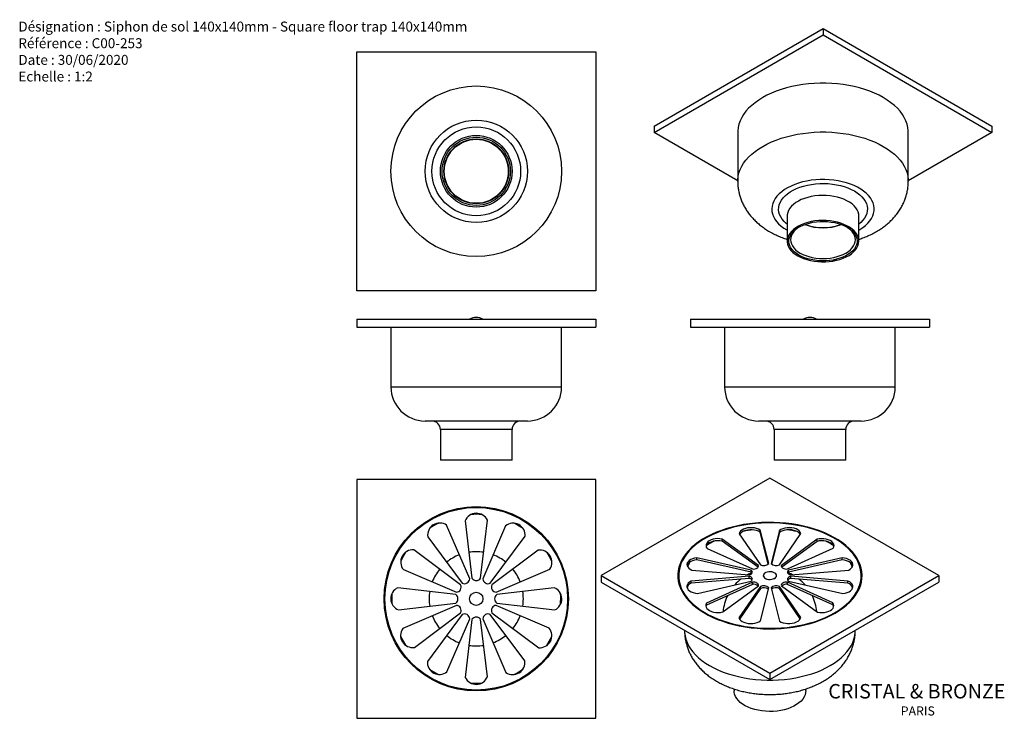
# Model space of a CAD drawing. Units: millimetres. Extents: x 4 to 581, y 8 to 417.
import ezdxf

# ---------------------------------------------------------------- set-up
doc = ezdxf.new("R2010")
doc.units = ezdxf.units.MM
doc.header["$LTSCALE"] = 2
doc.styles.add('SLDTEXTSTYLE0', font='TXT', dxfattribs={"width": 0.75})

# ---------------------------------------------------------------- blocks, each defined once
blk = doc.blocks.new('SW_NOTE_0')
at = {"color": 0, "linetype": 'Continuous', "lineweight": 0, "attachment_point": 2, "style": 'SLDTEXTSTYLE0'}
for s, insert, char_height in [('CRISTAL & BRONZE', (48.68, 10.91), 8.4667), ('PARIS', (49.25, -2.23), 5.292)]:
    blk.add_mtext(s, dxfattribs=dict(at, insert=insert, char_height=char_height))
blk = doc.blocks.new('SW_NOTE_0_1')
at = {"color": 0, "linetype": 'Continuous', "lineweight": 0, "char_height": 5.8208, "attachment_point": 1, "style": 'SLDTEXTSTYLE0'}
for s, insert in [('Désignation : Siphon de sol 140x140mm - Square floor trap 140x140mm', (0, 7.5)), ('Référence : C00-253', (0, -2.26)), ('Date : 30/06/2020', (0, -12.02)), ('Echelle : 1:2', (0, -21.78))]:
    blk.add_mtext(s, dxfattribs=dict(at, insert=insert))

msp = doc.modelspace()

# ---------------------------------------------------------------- linework, layer by layer
at = {"color": 7, "linetype": 'Continuous', "lineweight": 25}
for p, q in [((375.71, 354.66), (474.71, 411.81)), ((474.71, 411.81), (474.71, 408.05)), ((474.71, 411.81), (573.7, 354.66)), ((375.71, 350.9), (474.71, 408.05)), ((474.71, 408.05), (573.7, 350.9)), ((201.47, 398.13), (341.47, 398.13)), ((201.47, 258.13), (201.47, 398.13)), ((341.47, 398.13), (341.47, 258.13)), ((375.71, 354.66), (375.71, 350.9)), ((573.7, 354.66), (573.7, 350.9)), ((424.71, 322.62), (375.71, 350.9)), ((424.71, 350.9), (424.71, 322.32)), ((524.71, 322.32), (524.71, 350.9)), ((573.7, 350.9), (524.71, 322.62)), ((453.71, 301.91), (453.71, 287.21)), ((495.71, 287.21), (495.71, 301.91)), ((341.47, 258.13), (201.47, 258.13)), ((201.47, 241.44), (341.47, 241.44)), ((201.47, 241.44), (201.47, 236.84)), ((201.47, 236.84), (341.47, 236.84)), ((221.47, 236.84), (221.47, 201.84)), ((267.57, 241.45), (267.57, 241.44)), ((267.57, 241.45), (271.47, 241.45)), ((271.47, 241.45), (275.37, 241.45)), ((275.37, 241.44), (275.37, 241.45)), ((321.47, 201.84), (321.47, 236.84)), ((341.47, 241.44), (341.47, 236.84)), ((397.06, 241.44), (397.06, 236.84)), ((397.06, 241.44), (537.06, 241.44)), ((397.06, 236.84), (537.06, 236.84)), ((417.06, 236.84), (417.06, 201.84)), ((463.16, 241.45), (463.16, 241.44)), ((463.16, 241.45), (470.96, 241.45)), ((470.96, 241.44), (470.96, 241.45)), ((517.06, 201.84), (517.06, 236.84)), ((537.06, 241.44), (537.06, 236.84)), ((301.47, 181.84), (241.47, 181.84)), ((497.06, 181.84), (437.06, 181.84)), ((250.47, 176.84), (250.47, 158.84)), ((292.47, 158.84), (292.47, 176.84)), ((446.06, 176.84), (446.06, 158.84)), ((488.06, 158.84), (488.06, 176.84)), ((292.47, 158.84), (250.47, 158.84)), ((488.06, 158.84), (446.06, 158.84)), ((341.47, 147.67), (201.47, 147.67)), ((201.47, 147.67), (201.47, 7.67)), ((341.47, 7.67), (341.47, 147.67)), ((443.59, 148.41), (344.6, 91.26)), ((542.59, 91.26), (443.59, 148.41)), ((264.97, 123.28), (268.97, 89.69)), ((273.97, 89.69), (277.96, 123.72)), ((267.63, 89.33), (254.07, 120.8)), ((288.65, 120.42), (275.32, 89.33)), ((425.51, 115.72), (438.07, 97.59)), ((442.9, 98.34), (437.95, 117.91)), ((437.95, 116.69), (437.95, 117.91)), ((442.66, 98.05), (437.95, 116.69)), ((449.12, 117.67), (444.29, 98.34)), ((449.12, 116.44), (444.52, 98.05)), ((449.12, 116.44), (449.12, 117.67)), ((449.12, 97.59), (461.79, 115.97)), ((243.04, 113.92), (263.3, 86.83)), ((279.65, 86.83), (300.12, 114.31)), ((436.86, 97.19), (415.62, 112.71)), ((415.62, 111.49), (415.62, 112.71)), ((436.63, 96.14), (415.62, 111.49)), ((471.25, 112.53), (450.33, 97.19)), ((471.25, 111.31), (450.56, 96.14)), ((471.25, 111.31), (471.25, 112.53)), ((262.31, 85.85), (234.84, 106.32)), ((307.72, 106.1), (280.63, 85.85)), ((406.75, 107.23), (433.33, 95.15)), ((453.86, 95.15), (480.75, 107.41)), ((432.63, 94.45), (400.79, 101.76)), ((400.79, 100.54), (400.79, 101.76)), ((432.63, 93.23), (400.79, 100.54)), ((485.96, 101.7), (454.56, 94.45)), ((485.96, 100.48), (454.56, 93.23)), ((485.96, 100.48), (485.96, 101.7)), ((228.73, 94.84), (259.81, 81.52)), ((283.13, 81.52), (314.6, 95.07)), ((397.86, 94.45), (431.34, 91.67)), ((432.63, 93.23), (432.63, 94.45)), ((436.86, 96.56), (436.86, 97.19)), ((450.33, 96.56), (450.33, 97.19)), ((454.56, 93.23), (454.56, 94.45)), ((455.85, 91.67), (489.76, 94.52)), ((344.6, 91.26), (344.6, 87.51)), ((344.6, 91.26), (443.59, 34.12)), ((344.6, 87.51), (443.59, 30.36)), ((390.09, 91.26), (390.09, 90.04)), ((431.34, 90.86), (397.43, 88)), ((431.34, 89.64), (397.43, 86.78)), ((397.43, 86.78), (397.43, 88)), ((401.22, 80.82), (432.63, 88.07)), ((433.33, 87.38), (406.44, 75.12)), ((431.34, 89.64), (431.34, 90.86)), ((433.33, 86.15), (433.33, 87.38)), ((439.69, 91.27), (439.69, 91.26)), ((443.59, 34.12), (542.59, 91.26)), ((443.59, 30.36), (542.59, 87.51)), ((447.49, 91.26), (447.49, 91.27)), ((480.44, 75.3), (453.86, 87.38)), ((453.86, 86.15), (453.86, 87.38)), ((454.56, 88.07), (486.4, 80.76)), ((489.33, 88.07), (455.85, 90.86)), ((455.85, 89.64), (455.85, 90.86)), ((489.33, 86.85), (455.85, 89.64)), ((489.33, 86.85), (489.33, 88.07)), ((497.09, 90.04), (497.09, 91.26)), ((542.59, 91.26), (542.59, 87.51)), ((259.45, 80.17), (225.42, 84.16)), ((317.08, 84.17), (283.49, 80.17)), ((433.33, 86.15), (406.44, 73.89)), ((415.94, 69.99), (436.86, 85.34)), ((438.07, 84.93), (425.4, 66.55)), ((438.07, 83.71), (425.75, 65.83)), ((438.07, 83.71), (438.07, 84.93)), ((438.07, 64.86), (442.9, 84.19)), ((444.29, 84.19), (449.24, 64.61)), ((461.68, 66.8), (449.12, 84.93)), ((449.12, 83.71), (449.12, 84.93)), ((461.38, 66.01), (449.12, 83.71)), ((450.33, 85.34), (471.57, 69.81)), ((480.44, 74.08), (453.86, 86.15)), ((225.87, 71.17), (259.45, 75.17)), ((283.49, 75.17), (317.52, 71.18)), ((406.44, 73.89), (406.44, 75.12)), ((480.44, 74.08), (480.44, 75.3)), ((259.81, 73.83), (228.34, 60.27)), ((235.23, 49.24), (262.31, 69.5)), ((280.63, 69.5), (308.11, 49.02)), ((314.22, 60.5), (283.13, 73.83)), ((406.44, 73.89), (406.11, 73.12)), ((263.3, 68.51), (242.82, 41.04)), ((254.3, 34.92), (267.63, 66.01)), ((268.97, 65.65), (264.98, 31.62)), ((277.97, 32.06), (273.97, 65.65)), ((275.32, 66.01), (288.88, 34.54)), ((299.9, 41.42), (279.65, 68.51)), ((393.59, 59.22), (393.59, 58.93)), ((493.59, 58.93), (493.59, 59.22)), ((443.59, 34.12), (443.59, 30.36)), ((422.59, 24.86), (422.59, 23.82)), ((464.59, 23.82), (464.59, 24.87)), ((201.47, 7.67), (341.47, 7.67))]:
    msp.add_line(p, q, dxfattribs=at)
at = {"color": 8, "linetype": 'Continuous', "lineweight": 25}
for p, q in [((453.49, 293.75), (453.71, 293.62)), ((221.47, 201.84), (321.47, 201.84)), ((417.06, 201.84), (517.06, 201.84)), ((292.47, 176.84), (250.47, 176.84)), ((488.06, 176.84), (446.06, 176.84))]:
    msp.add_line(p, q, dxfattribs=at)
at = {"color": 7, "linetype": 'Continuous', "lineweight": 25, "flags": 128}
for points in [[(524.71, 350.9), (524.68, 351.89), (524.44, 353.85), (523.98, 355.81), (523.29, 357.74), (522.36, 359.63), (521.22, 361.49), (519.86, 363.3), (518.29, 365.05), (516.52, 366.73), (514.55, 368.34), (512.39, 369.87), (510.06, 371.31), (507.57, 372.66), (504.92, 373.9), (502.13, 375.04), (499.21, 376.06), (496.18, 376.97), (493.05, 377.75), (489.83, 378.41), (486.55, 378.95), (483.2, 379.35), (479.82, 379.62), (476.41, 379.75), (473, 379.75), (469.59, 379.62), (466.21, 379.35), (462.87, 378.95), (459.58, 378.41), (456.36, 377.75), (453.23, 376.97), (450.2, 376.06), (447.28, 375.04), (444.5, 373.9), (441.85, 372.66), (439.35, 371.31), (437.02, 369.87), (434.87, 368.34), (432.9, 366.73), (431.12, 365.05), (429.55, 363.3), (428.19, 361.49), (427.05, 359.63), (426.13, 357.74), (425.43, 355.81), (424.97, 353.85), (424.74, 351.89), (424.71, 350.9)], [(459.86, 278.64), (461.52, 277.78), (463.33, 277.02), (465.27, 276.38), (467.32, 275.86), (469.45, 275.47), (471.64, 275.22), (473.87, 275.1), (476.1, 275.12), (478.32, 275.27), (480.5, 275.56), (482.61, 275.98), (484.64, 276.53), (486.55, 277.2), (488.32, 277.98), (489.95, 278.87), (491.4, 279.85), (492.66, 280.92), (493.71, 282.06), (494.55, 283.25), (495.17, 284.49), (495.56, 285.76), (495.71, 287.05), (495.62, 288.34), (495.29, 289.62), (494.73, 290.87), (493.94, 292.07), (492.94, 293.23), (491.73, 294.31), (490.33, 295.32), (488.74, 296.23), (487.01, 297.04), (485.13, 297.74), (483.13, 298.32), (481.04, 298.77), (478.87, 299.09), (476.66, 299.28), (474.43, 299.33), (472.2, 299.25), (470, 299.03), (467.85, 298.67), (465.78, 298.18), (463.81, 297.57), (461.96, 296.85), (460.26, 296.01), (458.72, 295.07), (457.36, 294.05), (456.2, 292.94), (455.25, 291.78), (454.52, 290.56), (454.02, 289.3), (453.75, 288.02), (453.72, 286.73), (453.93, 285.44), (454.38, 284.18), (455.05, 282.95), (455.95, 281.77), (457.05, 280.65), (458.36, 279.6), (459.86, 278.64)], [(460.56, 279.05), (459.12, 279.98), (457.86, 280.99), (456.79, 282.08), (455.93, 283.23), (455.3, 284.43), (454.89, 285.65), (454.71, 286.9), (454.77, 288.15), (455.07, 289.39), (455.59, 290.6), (456.33, 291.77), (457.3, 292.89), (458.46, 293.95), (459.82, 294.92), (461.35, 295.81), (463.04, 296.59), (464.86, 297.26), (466.8, 297.82), (468.84, 298.25), (470.94, 298.55), (473.08, 298.72), (475.25, 298.75), (477.41, 298.65), (479.53, 298.42), (481.6, 298.05), (483.59, 297.56), (485.48, 296.94), (487.24, 296.21), (488.85, 295.38), (490.3, 294.45), (491.56, 293.43), (492.62, 292.34), (493.48, 291.19), (494.12, 290), (494.52, 288.77), (494.7, 287.52), (494.64, 286.27), (494.35, 285.04), (493.83, 283.82), (493.08, 282.65), (492.12, 281.53), (490.95, 280.48), (489.59, 279.5), (488.06, 278.62), (486.37, 277.83), (484.55, 277.16), (482.61, 276.61), (480.58, 276.17), (478.48, 275.87), (476.33, 275.7), (474.17, 275.67), (472.01, 275.77), (469.88, 276.01), (467.81, 276.37), (465.82, 276.87), (463.94, 277.48), (462.18, 278.21), (460.56, 279.05)], [(460.93, 295.58), (459.85, 294.87), (458.62, 293.86), (457.59, 292.79), (456.77, 291.65), (456.18, 290.47), (455.83, 289.26), (455.71, 288.03), (455.83, 286.8), (456.18, 285.59), (456.77, 284.41), (457.59, 283.27), (458.62, 282.19), (459.85, 281.19), (461.27, 280.27)], [(461.27, 280.27), (462.86, 279.45), (464.6, 278.74), (466.46, 278.15), (468.43, 277.68), (470.48, 277.33), (472.58, 277.13), (474.71, 277.06), (476.83, 277.13), (478.93, 277.33), (480.98, 277.68), (482.95, 278.15), (484.82, 278.74), (486.55, 279.45), (488.14, 280.27), (489.56, 281.19), (490.79, 282.19), (491.83, 283.27), (492.64, 284.41), (493.23, 285.59), (493.59, 286.8), (493.71, 288.03), (493.59, 289.26), (493.23, 290.47), (492.64, 291.65), (491.83, 292.79), (490.79, 293.86), (489.56, 294.87), (488.49, 295.58)], [(481.78, 69.22), (484.22, 70.73), (486.48, 72.32), (488.56, 74), (490.43, 75.75), (492.11, 77.57), (493.57, 79.45), (494.81, 81.39), (495.83, 83.36), (496.62, 85.37), (497.18, 87.41), (497.5, 89.46), (497.59, 91.52), (497.45, 93.58), (497.06, 95.63), (496.45, 97.66), (495.6, 99.66), (494.52, 101.63), (493.22, 103.55), (491.71, 105.42), (489.98, 107.22), (488.06, 108.96), (485.93, 110.61), (483.62, 112.19), (481.14, 113.67), (478.5, 115.05), (475.7, 116.33), (472.76, 117.5), (469.69, 118.56), (466.51, 119.49), (463.22, 120.3), (459.86, 120.99), (456.42, 121.55), (452.92, 121.97), (449.39, 122.26), (445.83, 122.41), (442.26, 122.43), (438.69, 122.31), (435.15, 122.05), (431.64, 121.66), (428.19, 121.14), (424.8, 120.49), (421.5, 119.71), (418.29, 118.8), (415.19, 117.78), (412.22, 116.63), (409.38, 115.38), (406.69, 114.02), (404.17, 112.57), (401.82, 111.02), (399.65, 109.38), (397.67, 107.66), (395.89, 105.87), (394.32, 104.02), (392.97, 102.11), (391.84, 100.16), (390.93, 98.16), (390.26, 96.14), (389.82, 94.09), (389.61, 92.04), (389.64, 89.98), (389.91, 87.92), (390.41, 85.88), (391.14, 83.86), (392.1, 81.88), (393.29, 79.93), (394.7, 78.04), (396.32, 76.2), (398.15, 74.43), (400.17, 72.73), (402.39, 71.12), (404.78, 69.59), (407.35, 68.15), (410.08, 66.82), (412.95, 65.6), (415.95, 64.48), (419.08, 63.49), (422.31, 62.61), (425.64, 61.86), (429.04, 61.24), (432.51, 60.75), (436.03, 60.4), (439.58, 60.18), (443.15, 60.09), (446.72, 60.14), (450.27, 60.33), (453.8, 60.65), (457.28, 61.11), (460.71, 61.7), (464.05, 62.41), (467.31, 63.26), (470.47, 64.22), (473.5, 65.31), (476.41, 66.51), (479.17, 67.81), (481.78, 69.22)], [(481.43, 69.42), (483.84, 70.92), (486.08, 72.5), (488.14, 74.16), (490, 75.89), (491.66, 77.7), (493.11, 79.56), (494.34, 81.48), (495.35, 83.43), (496.13, 85.43), (496.68, 87.44), (497.01, 89.48), (497.09, 91.52), (496.95, 93.56), (496.57, 95.59), (495.96, 97.6), (495.12, 99.59), (494.05, 101.53), (492.76, 103.44), (491.26, 105.29), (489.55, 107.07), (487.64, 108.79), (485.54, 110.43), (483.25, 111.99), (480.79, 113.46), (478.17, 114.83), (475.4, 116.1), (472.49, 117.26), (469.45, 118.3), (466.29, 119.23), (463.04, 120.04), (459.71, 120.71), (456.3, 121.27), (452.84, 121.68), (449.33, 121.97), (445.81, 122.12), (442.27, 122.14), (438.74, 122.02), (435.23, 121.77), (431.75, 121.38), (428.33, 120.86), (424.97, 120.22), (421.7, 119.44), (418.52, 118.55), (415.45, 117.53), (412.51, 116.4), (409.7, 115.16), (407.04, 113.81), (404.53, 112.37), (402.2, 110.83), (400.05, 109.21), (398.09, 107.51), (396.33, 105.74), (394.78, 103.9), (393.44, 102.01), (392.32, 100.08), (391.42, 98.1), (390.75, 96.1), (390.32, 94.07), (390.11, 92.03), (390.14, 89.99), (390.4, 87.95), (390.9, 85.93), (391.63, 83.93), (392.58, 81.96), (393.75, 80.04), (395.15, 78.16), (396.76, 76.34), (398.57, 74.59), (400.57, 72.9), (402.77, 71.3), (405.14, 69.79), (407.69, 68.37), (410.39, 67.05), (413.23, 65.83), (416.21, 64.73), (419.31, 63.74), (422.51, 62.88), (425.81, 62.14), (429.18, 61.52), (432.62, 61.04), (436.1, 60.68), (439.62, 60.46), (443.15, 60.38), (446.69, 60.43), (450.21, 60.62), (453.71, 60.94), (457.16, 61.39), (460.55, 61.97), (463.86, 62.68), (467.09, 63.52), (470.22, 64.47), (473.23, 65.55), (476.11, 66.74), (478.84, 68.03), (481.43, 69.42)], [(437.95, 117.91), (436.96, 118.46), (435.81, 118.9), (434.54, 119.19), (433.2, 119.34), (431.83, 119.34), (430.48, 119.18), (429.22, 118.88), (428.07, 118.44), (427.1, 117.88), (426.33, 117.23), (425.8, 116.5), (425.51, 115.72)], [(437.95, 116.69), (436.96, 117.24), (435.81, 117.67), (434.54, 117.97), (433.2, 118.11), (431.83, 118.11), (430.48, 117.95), (429.22, 117.65), (428.07, 117.21), (427.1, 116.66), (426.33, 116), (425.81, 115.3)], [(461.79, 115.97), (461.41, 116.73), (460.79, 117.44), (459.94, 118.06), (458.91, 118.58), (457.72, 118.97), (456.42, 119.22), (455.06, 119.33), (453.69, 119.28), (452.36, 119.08), (451.13, 118.73), (450.04, 118.25), (449.12, 117.67)], [(461.44, 115.47), (461.41, 115.51), (460.79, 116.21), (459.94, 116.84), (458.91, 117.35), (457.72, 117.75), (456.42, 118), (455.06, 118.1), (453.69, 118.05), (452.36, 117.85), (451.13, 117.51), (450.04, 117.03), (449.12, 116.44)], [(415.62, 112.71), (414.29, 112.91), (412.92, 112.95), (411.57, 112.84), (410.27, 112.58), (409.09, 112.18), (408.06, 111.65), (407.23, 111.03), (406.62, 110.32), (406.26, 109.55), (406.16, 108.76), (406.32, 107.98), (406.75, 107.23)], [(415.62, 111.49), (414.29, 111.68), (412.92, 111.72), (411.57, 111.61), (410.27, 111.35), (409.09, 110.95), (408.06, 110.43), (407.23, 109.8), (406.62, 109.09), (406.26, 108.33), (406.24, 108.25)], [(480.75, 107.41), (481.08, 108.18), (481.16, 108.97), (480.96, 109.75), (480.51, 110.5), (479.82, 111.18), (478.92, 111.78), (477.83, 112.26), (476.6, 112.61), (475.28, 112.82), (473.91, 112.88), (472.55, 112.78), (471.25, 112.53)], [(481.08, 108.18), (480.96, 108.53), (480.51, 109.28), (479.82, 109.96), (478.92, 110.55), (477.83, 111.03), (476.6, 111.39), (475.28, 111.59), (473.91, 111.65), (472.55, 111.55), (471.25, 111.31)], [(400.79, 101.76), (399.47, 101.55), (398.25, 101.19), (397.17, 100.7), (396.28, 100.1), (395.6, 99.42), (395.16, 98.67), (394.98, 97.88), (395.07, 97.09), (395.42, 96.33), (396.02, 95.61), (396.84, 94.98), (397.86, 94.45)], [(400.79, 100.54), (399.47, 100.32), (398.25, 99.97), (397.17, 99.48), (396.28, 98.88), (395.6, 98.19), (395.16, 97.44), (395.06, 97.13)], [(396.7, 99.19), (395.86, 97.59), (395.35, 96.44)], [(489.76, 94.52), (490.71, 95.09), (491.46, 95.76), (491.97, 96.49), (492.23, 97.27), (492.22, 98.06), (491.95, 98.83), (491.43, 99.56), (490.67, 100.22), (489.7, 100.79), (488.57, 101.23), (487.31, 101.54), (485.96, 101.7)], [(492.18, 97.03), (491.95, 97.61), (491.43, 98.34), (490.67, 99), (489.7, 99.56), (488.57, 100), (487.31, 100.31), (485.96, 100.48)], [(432.95, 92.97), (431.07, 92.1), (430.4, 91.74)], [(431.34, 91.67), (431.99, 91.85), (432.55, 92.13), (432.98, 92.47), (433.25, 92.86), (433.35, 93.28), (433.28, 93.7), (433.03, 94.1), (432.63, 94.45)], [(433.16, 92.71), (433.03, 92.88), (432.63, 93.23)], [(433.33, 95.15), (434.06, 95.12), (434.78, 95.2), (435.45, 95.38), (436.02, 95.64), (436.47, 95.97), (436.77, 96.35), (436.91, 96.77), (436.86, 97.19)], [(446.35, 89.68), (446.95, 90.13), (447.34, 90.64), (447.49, 91.2), (447.4, 91.76), (447.07, 92.29), (446.52, 92.76), (445.79, 93.13), (444.92, 93.39), (443.96, 93.51), (442.98, 93.5), (442.05, 93.34), (441.2, 93.05), (440.51, 92.65), (440.02, 92.17), (439.74, 91.62), (439.71, 91.06), (439.93, 90.51), (440.37, 90.01), (441.02, 89.58), (441.82, 89.27), (442.74, 89.07), (443.72, 89.02), (444.68, 89.11), (445.58, 89.33), (446.35, 89.68)], [(450.33, 97.19), (450.28, 96.77), (450.42, 96.35), (450.72, 95.97), (451.17, 95.64), (451.74, 95.38), (452.41, 95.2), (453.13, 95.12), (453.86, 95.15)], [(454.56, 94.45), (454.16, 94.1), (453.91, 93.7), (453.84, 93.28), (453.94, 92.86), (454.21, 92.47), (454.64, 92.13), (455.2, 91.85), (455.85, 91.67)], [(454.56, 93.23), (454.16, 92.88), (454.03, 92.71)], [(456.79, 91.74), (455.78, 92.27), (454.24, 92.97)], [(397.43, 88), (396.48, 87.44), (395.73, 86.77), (395.22, 86.04), (394.96, 85.26), (394.97, 84.47), (395.24, 83.69), (395.76, 82.96), (396.52, 82.3), (397.49, 81.74), (398.62, 81.3), (399.88, 80.99), (401.22, 80.82)], [(432.63, 88.07), (433.03, 88.43), (433.28, 88.82), (433.35, 89.25), (433.25, 89.66), (432.98, 90.06), (432.55, 90.4), (431.99, 90.67), (431.34, 90.86)], [(436.86, 85.34), (436.91, 85.76), (436.77, 86.17), (436.47, 86.56), (436.02, 86.89), (435.45, 87.15), (434.78, 87.33), (434.06, 87.4), (433.33, 87.38)], [(439.69, 91.26), (439.71, 91.05), (439.93, 90.5), (440.37, 90), (441.02, 89.57), (441.82, 89.26), (442.74, 89.07), (443.72, 89.01), (444.68, 89.1), (445.58, 89.33), (446.35, 89.67)], [(453.86, 87.38), (453.13, 87.4), (452.41, 87.33), (451.74, 87.15), (451.17, 86.89), (450.72, 86.56), (450.42, 86.17), (450.28, 85.76), (450.33, 85.34)], [(455.85, 90.86), (455.2, 90.67), (454.64, 90.4), (454.21, 90.06), (453.94, 89.66), (453.84, 89.25), (453.91, 88.82), (454.16, 88.43), (454.56, 88.07)], [(486.4, 80.76), (487.72, 80.98), (488.94, 81.34), (490.02, 81.83), (490.91, 82.42), (491.59, 83.11), (492.03, 83.86), (492.21, 84.65), (492.12, 85.44), (491.77, 86.2), (491.17, 86.91), (490.35, 87.55), (489.33, 88.07)], [(395.06, 84.43), (395.24, 83.92), (395.5, 83.28)], [(491.65, 83.19), (491.76, 83.44), (492.09, 84.31)], [(406.44, 75.12), (406.11, 74.35), (406.03, 73.56), (406.23, 72.77), (406.68, 72.03), (407.37, 71.34), (408.27, 70.75), (409.36, 70.27), (410.59, 69.92), (411.91, 69.71), (413.28, 69.65), (414.64, 69.75), (415.94, 69.99)], [(471.57, 69.81), (472.9, 69.62), (474.27, 69.58), (475.62, 69.69), (476.92, 69.95), (478.1, 70.35), (479.13, 70.87), (479.96, 71.5), (480.57, 72.21), (480.93, 72.97), (481.03, 73.76), (480.87, 74.55), (480.44, 75.3)], [(480.95, 73.05), (480.87, 73.32), (480.44, 74.08)], [(425.4, 66.55), (425.78, 65.79), (426.4, 65.09), (427.25, 64.46), (428.28, 63.95), (429.47, 63.56), (430.77, 63.3), (432.13, 63.2), (433.5, 63.25), (434.83, 63.45), (436.06, 63.8), (437.15, 64.27), (438.07, 64.86)], [(449.24, 64.61), (450.23, 64.06), (451.38, 63.63), (452.65, 63.34), (453.99, 63.19), (455.36, 63.19), (456.71, 63.35), (457.97, 63.65), (459.11, 64.09), (460.09, 64.65), (460.86, 65.3), (461.39, 66.03), (461.68, 66.8)], [(268.29, 28.27), (268.77, 28.24), (271.47, 28.17)], [(271.47, 28.17), (274.18, 28.24), (274.44, 28.26)], [(464.59, 23.82), (464.5, 22.69), (464.18, 21.41), (463.62, 20.16), (462.83, 18.96), (461.83, 17.8), (460.62, 16.72), (459.21, 15.71), (457.63, 14.8), (455.89, 13.99), (454.01, 13.29), (452.02, 12.71), (449.92, 12.26), (447.76, 11.94), (445.55, 11.75), (443.32, 11.7), (441.08, 11.78), (438.88, 12), (436.73, 12.36), (434.66, 12.85), (432.69, 13.46), (430.85, 14.18), (429.15, 15.02), (427.61, 15.96), (426.25, 16.98), (425.09, 18.08), (424.14, 19.25), (423.41, 20.47), (422.91, 21.73), (422.64, 23.01), (422.59, 23.82)]]:
    msp.add_lwpolyline(points, dxfattribs=at)
at = {"color": 8, "linetype": 'Continuous', "lineweight": 25, "flags": 128}
for points in [[(424.71, 322.32), (424.74, 323.31), (424.97, 325.27), (425.43, 327.23), (426.13, 329.16), (427.05, 331.05), (428.19, 332.91), (429.55, 334.72), (431.12, 336.47), (432.9, 338.15), (434.87, 339.76), (437.02, 341.29), (439.35, 342.73), (441.85, 344.08), (444.5, 345.32), (447.28, 346.46), (450.2, 347.48), (453.23, 348.39), (456.36, 349.17), (459.58, 349.83), (462.87, 350.37), (466.21, 350.77), (469.59, 351.04), (473, 351.17), (476.41, 351.17), (479.82, 351.04), (483.2, 350.77), (486.55, 350.37), (489.83, 349.83), (493.05, 349.17), (496.18, 348.39), (499.21, 347.48), (502.13, 346.46), (504.92, 345.32), (507.57, 344.08), (510.06, 342.73), (512.39, 341.29), (514.55, 339.76), (516.52, 338.15), (518.29, 336.47), (519.86, 334.72), (521.22, 332.91), (522.36, 331.05), (523.29, 329.16), (523.98, 327.23), (524.44, 325.27), (524.68, 323.31), (524.71, 322.31)], [(495.71, 293.62), (496.38, 294.02), (498.13, 295.17), (499.7, 296.41), (501.07, 297.72), (502.23, 299.1), (503.18, 300.53), (503.9, 302.01), (504.4, 303.51), (504.66, 305.03), (504.69, 306.57), (504.49, 308.09), (504.05, 309.61), (503.38, 311.09), (502.49, 312.53), (501.38, 313.92), (500.06, 315.25), (498.54, 316.51), (496.84, 317.68), (494.96, 318.77), (492.93, 319.75), (490.75, 320.63), (488.44, 321.39), (486.03, 322.03), (483.53, 322.54), (480.97, 322.93), (478.35, 323.18), (475.7, 323.3), (473.05, 323.28), (470.41, 323.13), (467.8, 322.85), (465.25, 322.43), (462.77, 321.88), (460.38, 321.21), (458.11, 320.42), (455.97, 319.52), (453.97, 318.51), (452.13, 317.4), (450.48, 316.2), (449.01, 314.93), (447.74, 313.58), (446.68, 312.17), (445.85, 310.72), (445.24, 309.23), (444.86, 307.71), (444.71, 306.18), (444.8, 304.65), (445.12, 303.13), (445.67, 301.63), (446.45, 300.17), (447.46, 298.75), (448.67, 297.39), (450.09, 296.09), (451.7, 294.88), (453.49, 293.75), (453.49, 293.75)], [(453.71, 297.14), (453.18, 297.58), (451.89, 298.8), (450.81, 300.08), (449.94, 301.42), (449.3, 302.8), (448.89, 304.21), (448.71, 305.64), (448.77, 307.06), (449.07, 308.48), (449.59, 309.88), (450.35, 311.24), (451.32, 312.55), (452.51, 313.8), (453.89, 314.99), (455.47, 316.09), (457.22, 317.1), (459.13, 318.01), (461.17, 318.81), (463.35, 319.49), (465.62, 320.06), (467.98, 320.49), (470.4, 320.79), (472.85, 320.96), (475.33, 321), (477.79, 320.9), (480.23, 320.66), (482.62, 320.29), (484.94, 319.79), (487.17, 319.17), (489.28, 318.42), (491.26, 317.57), (493.09, 316.61), (494.76, 315.55), (496.24, 314.41), (497.53, 313.19), (498.61, 311.9), (499.47, 310.56), (500.11, 309.18), (500.52, 307.77), (500.7, 306.35), (500.64, 304.92), (500.35, 303.5), (499.82, 302.11), (499.07, 300.75), (498.09, 299.43), (496.91, 298.18), (495.71, 297.14)], [(495.71, 301.91), (495.62, 303.04), (495.29, 304.31), (494.73, 305.56), (493.94, 306.77), (492.94, 307.92), (491.73, 309.01), (490.33, 310.01), (488.74, 310.93), (487.01, 311.74), (485.13, 312.44), (483.13, 313.01), (481.04, 313.47), (478.87, 313.79), (476.66, 313.98), (474.43, 314.03), (472.2, 313.95), (470, 313.72), (467.85, 313.37), (465.78, 312.88), (463.81, 312.27), (461.96, 311.54), (460.26, 310.71), (458.72, 309.77), (457.36, 308.74), (456.2, 307.64), (455.25, 306.47), (454.52, 305.25), (454.02, 304), (453.75, 302.72), (453.71, 301.91)], [(393.59, 58.93), (393.62, 57.94), (393.86, 55.98), (394.32, 54.02), (395.02, 52.09), (395.94, 50.2), (397.08, 48.34), (398.44, 46.53), (400.01, 44.78), (401.79, 43.1), (403.75, 41.49), (405.91, 39.96), (408.24, 38.52), (410.73, 37.17), (413.38, 35.93), (416.17, 34.79), (419.09, 33.77), (422.12, 32.86), (425.25, 32.08), (428.47, 31.42), (431.76, 30.88), (435.1, 30.48), (438.48, 30.22), (441.89, 30.08), (445.3, 30.08), (448.71, 30.22), (452.09, 30.48), (455.43, 30.88), (458.72, 31.42), (461.94, 32.08), (465.07, 32.86), (468.1, 33.77), (471.02, 34.79), (473.81, 35.93), (476.46, 37.17), (478.95, 38.52), (481.28, 39.96), (483.44, 41.49), (485.4, 43.1), (487.18, 44.78), (488.75, 46.53), (490.11, 48.34), (491.25, 50.2), (492.17, 52.09), (492.87, 54.02), (493.33, 55.98), (493.57, 57.94), (493.59, 58.93)]]:
    msp.add_lwpolyline(points, dxfattribs=at)
at = {"color": 7, "linetype": 'Continuous', "lineweight": 25}
for centre, radius in [((271.47, 328.13), 50), ((271.47, 328.13), 30), ((271.47, 328.13), 26), ((271.47, 328.13), 21), ((271.47, 328.13), 20), ((271.47, 328.13), 19), ((271.47, 328.13), 18.75), ((271.47, 77.67), 54), ((271.47, 77.67), 53.5), ((271.47, 77.67), 3.9)]:
    msp.add_circle(centre, radius, dxfattribs=at)
for centre, radius, start, end in [((474.71, 325.6), 30.6, 249.43552, 290.56448), ((474.71, 325.38), 30.24, 249.64144, 290.35856), ((271.47, 234.35), 8.1, 61.23721, 118.76279), ((467.06, 234.35), 8.1, 61.23721, 118.76279), ((241.47, 201.84), 20, 180, 270), ((301.47, 201.84), 20, 270, 0), ((437.06, 201.84), 20, 180, 270), ((497.06, 201.84), 20, 270, 0), ((245.47, 176.84), 5, 0, 90), ((297.47, 176.84), 5, 90, 180), ((441.06, 176.84), 5, 0, 90), ((493.06, 176.84), 5, 90, 180), ((271.56, 120.7), 7.08, 25.28848, 158.63699), ((271.47, 77.67), 49.5, 86.31755, 93.43696), ((250.04, 114.98), 7.08, 55.28848, 188.63699), ((271.47, 77.67), 49.5, 116.31755, 123.43696), ((293.07, 114.89), 7.08, 355.28848, 128.63699), ((271.47, 77.67), 49.5, 56.31755, 63.43696), ((443.1, 38.14), 80.45, 96.57819, 100.8596), ((444.15, 38.49), 80.1, 78.9843, 83.28121), ((432, 69.78), 46.75, 116.81081, 122.97145), ((455.49, 70.3), 46.15, 56.78246, 63.01009), ((234.26, 99.26), 7.08, 85.28848, 218.63699), ((271.47, 77.67), 49.5, 146.31755, 153.43696), ((271.47, 77.67), 27.6, 81.06157, 98.9945), ((308.78, 99.1), 7.08, 325.28848, 98.63699), ((271.47, 77.67), 49.5, 26.31755, 33.43696), ((271.47, 77.67), 27.6, 111.06157, 128.9945), ((271.47, 77.67), 27.6, 51.06157, 68.9945), ((439.97, 101.26), 4.13, 242.52525, 315.06213), ((447.21, 101.26), 4.13, 224.93967, 297.47556), ((472.96, 88.89), 20.33, 21.46219, 30.0776), ((271.47, 77.67), 27.6, 141.06157, 158.9945), ((271.47, 77.67), 27.6, 21.06157, 38.9945), ((408.68, 89.92), 19.09, 155.07627, 177.80411), ((478.42, 89.9), 19.18, 2.25351, 24.86612), ((264.6, 89.58), 3.04, 244.73606, 355.26609), ((271.47, 91.42), 3.04, 214.73606, 325.26609), ((278.35, 89.58), 3.04, 184.73606, 295.26609), ((408.68, 90.1), 18.59, 180.19602, 201.33729), ((398.96, 82.88), 4.19, 111.40436, 160.5333), ((443.59, 67.5), 27.6, 128.05184, 138.35225), ((430.98, 86.89), 2.77, 37.98284, 82.60523), ((445.62, 91.4), 1.88, 292.88644, 355.79342), ((456.21, 86.89), 2.77, 97.39607, 142.01772), ((443.59, 67.5), 27.6, 41.50299, 51.96676), ((488.01, 82.67), 4.39, 20.06387, 72.51813), ((478.44, 90.11), 18.65, 338.70018, 359.76651), ((228.44, 77.76), 7.08, 115.28848, 248.63699), ((271.47, 77.67), 49.5, 176.31755, 183.43696), ((271.47, 77.67), 27.6, 171.06157, 188.9945), ((259.56, 84.55), 3.04, 274.73606, 25.26609), ((283.38, 84.55), 3.04, 154.73606, 265.26609), ((271.47, 77.67), 27.6, 351.06157, 8.9945), ((314.5, 77.58), 7.08, 295.28848, 68.63699), ((434.01, 82.44), 3.78, 46.19129, 100.47965), ((439.97, 81.27), 4.13, 44.93967, 117.47556), ((440, 79.81), 4.36, 52.30511, 116.33277), ((447.21, 81.27), 4.13, 62.52525, 135.06213), ((447.19, 79.8), 4.36, 63.67665, 127.63653), ((453.17, 82.44), 3.78, 79.523, 133.79882), ((257.72, 77.67), 3.04, 304.73606, 55.26609), ((285.22, 77.67), 3.04, 124.73606, 235.26609), ((271.47, 77.67), 49.5, 356.31755, 3.43696), ((443.59, 67.5), 27.6, 154.23598, 174.55039), ((443.59, 67.5), 27.6, 5.57279, 25.83499), ((259.56, 70.79), 3.04, 334.73606, 85.26609), ((283.38, 70.79), 3.04, 94.73606, 205.26609), ((271.47, 77.67), 27.6, 201.06157, 218.9945), ((264.6, 65.76), 3.04, 4.73606, 115.26609), ((271.47, 63.92), 3.04, 34.73606, 145.26609), ((278.35, 65.76), 3.04, 64.73606, 175.26609), ((271.47, 77.67), 27.6, 321.06157, 338.9945), ((234.16, 56.24), 7.08, 145.28848, 278.63699), ((308.69, 56.08), 7.08, 265.28848, 38.63699), ((271.47, 77.67), 49.5, 206.31755, 213.43696), ((271.47, 77.67), 27.6, 231.06157, 248.9945), ((271.47, 77.67), 27.6, 291.06157, 308.9945), ((271.47, 77.67), 49.5, 326.31755, 333.43696), ((271.47, 77.67), 27.6, 261.06157, 270), ((271.47, 77.67), 27.6, 270, 278.9945), ((249.88, 40.45), 7.08, 175.28848, 308.63699), ((292.91, 40.36), 7.08, 235.28848, 8.63699), ((271.47, 77.67), 49.5, 236.31755, 243.43696), ((271.47, 77.67), 49.5, 296.31755, 303.43696), ((271.38, 34.64), 7.08, 205.28848, 338.63699)]:
    msp.add_arc(centre, radius, start, end, dxfattribs=at)
for points, knots in [([(424.73, 322.33), (424.73, 321.72), (424.73, 320.28), (424.99, 318.02), (425.44, 315.57), (426.1, 313.15), (426.95, 310.8), (427.99, 308.51), (429.22, 306.28), (430.63, 304.13), (432.22, 302.06), (434, 300.08), (435.95, 298.18), (438.08, 296.38), (440.38, 294.68), (442.22, 293.5), (443.8, 292.57), (445.45, 291.66), (447.84, 290.49), (450.72, 289.29), (452.68, 288.55), (453.7, 288.24), (453.71, 288.24)], [0, 0, 0, 0, 0.038107, 0.09086, 0.143476, 0.196113, 0.248933, 0.302099, 0.355785, 0.410163, 0.4654, 0.521651, 0.579036, 0.637623, 0.697405, 0.758283, 0.773659, 0.811418, 0.874102, 0.936896, 0.999837, 1, 1, 1, 1]), ([(495.71, 288.26), (496.52, 288.53), (498.35, 289.14), (501.1, 290.28), (503.97, 291.65), (506.71, 293.18), (509.32, 294.88), (511.77, 296.72), (514.04, 298.7), (516.1, 300.8), (517.96, 303.01), (519.59, 305.31), (521, 307.68), (522.18, 310.11), (523.13, 312.59), (523.87, 315.1), (524.37, 317.63), (524.66, 320.04), (524.68, 321.6), (524.69, 322.31)], [0, 0, 0, 0, 0.050932, 0.115272, 0.179982, 0.244871, 0.309618, 0.373884, 0.437322, 0.499649, 0.560685, 0.620369, 0.678733, 0.735878, 0.791936, 0.84706, 0.901402, 0.955116, 1, 1, 1, 1]), ([(393.62, 58.92), (393.62, 58.55), (393.6, 57.34), (393.79, 55.3), (394.18, 52.83), (394.79, 50.4), (395.59, 48.03), (396.58, 45.72), (397.76, 43.48), (399.12, 41.31), (400.66, 39.22), (402.39, 37.21), (404.29, 35.29), (406.37, 33.46), (408.63, 31.74), (411.05, 30.12), (413.63, 28.63), (416.36, 27.27), (419.21, 26.04), (422.16, 24.96), (425.21, 24.03), (428.31, 23.25), (431.48, 22.62), (434.68, 22.14), (437.91, 21.81), (441.16, 21.63), (444.41, 21.59), (447.67, 21.7), (450.91, 21.96), (454.14, 22.37), (457.33, 22.92), (460.48, 23.63), (463.59, 24.5), (466.63, 25.52), (469.6, 26.71), (472.47, 28.06), (475.24, 29.57), (477.87, 31.25), (480.34, 33.07), (482.63, 35.03), (484.73, 37.12), (486.61, 39.31), (488.27, 41.6), (489.71, 43.96), (490.92, 46.39), (491.91, 48.86), (492.67, 51.37), (493.2, 53.89), (493.53, 56.42), (493.57, 58.1), (493.59, 58.93)], [0, 0, 0, 0, 0.008376, 0.027075, 0.045713, 0.064342, 0.083021, 0.101806, 0.120759, 0.13994, 0.15941, 0.179225, 0.199431, 0.220059, 0.241114, 0.262569, 0.284367, 0.306423, 0.328643, 0.350927, 0.373194, 0.395403, 0.417539, 0.4396, 0.461601, 0.483561, 0.505507, 0.527467, 0.549465, 0.571528, 0.593687, 0.61597, 0.638399, 0.660988, 0.683735, 0.706619, 0.729579, 0.752505, 0.775276, 0.797771, 0.819884, 0.841547, 0.862732, 0.883446, 0.903723, 0.92361, 0.943157, 0.962421, 0.981456, 1, 1, 1, 1])]:
    msp.add_open_spline(points, degree=3, knots=knots, dxfattribs=at)

# ---------------------------------------------------------------- block references
at = {"color": 5, "linetype": 'Continuous', "lineweight": 0, "true_color": 0x0000ff}
for name, p in [('SW_NOTE_0_1', (3.06, 408.35)), ('SW_NOTE_0', (481.02, 16.84))]:
    msp.add_blockref(name, p, dxfattribs=at)

doc.saveas('drawing.dxf')
